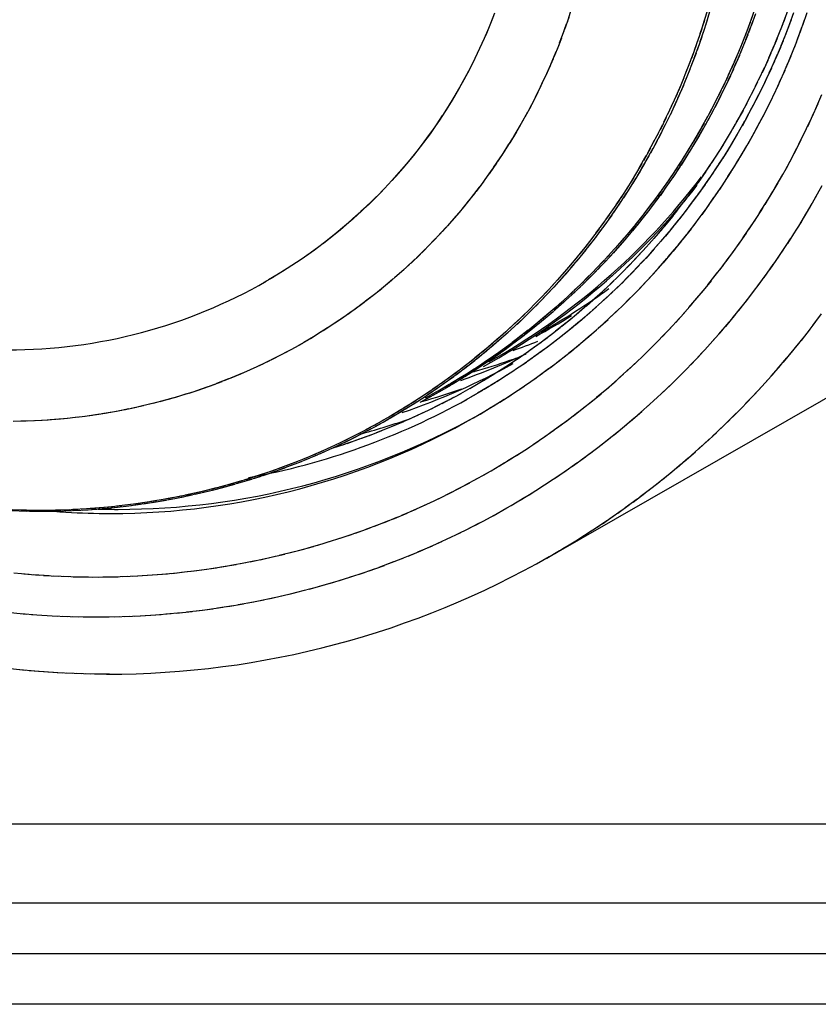
# Model space of a CAD drawing. Units: inches. Extents: x -51 to 94, y -41 to 70.
# Drawn here: x 81 to 82, y -17 to -16 of the extents above; entities that cross this region are included whole.
import ezdxf

# ---------------------------------------------------------------- set-up
doc = ezdxf.new("R2010")
doc.units = ezdxf.units.IN
doc.header["$MEASUREMENT"] = 0
doc.layers.add('Laag 1', color=7, linetype='Continuous')

msp = doc.modelspace()

# ---------------------------------------------------------------- linework, layer by layer
at = {"layer": 'Laag 1', "color": 7, "lineweight": 25, "true_color": 0xffffff}
for points in [[(81.5998, -15.736), (81.5944, -15.7494)], [(81.6994, -15.7321), (81.6943, -15.748)], [(81.8769, -15.7345), (81.8711, -15.7522)], [(81.8803, -15.7341), (81.8748, -15.7518)], [(81.9395, -15.7298), (81.9341, -15.7456)], [(81.9402, -15.7368), (81.9344, -15.7526)], [(81.9829, -15.7302), (81.9771, -15.7467)], [(81.99, -15.7354), (81.9842, -15.7513)], [(82.0018, -15.7514), (82.0076, -15.7352)], [(81.5944, -15.7493), (81.589, -15.7626)], [(81.5971, -15.7427), (81.5917, -15.756)], [(81.6933, -15.7504), (81.6876, -15.7662)], [(81.6967, -15.7413), (81.6909, -15.7571)], [(81.8735, -15.7454), (81.8677, -15.763)], [(81.8772, -15.745), (81.8715, -15.7626)], [(81.9331, -15.748), (81.9273, -15.7637)], [(81.9365, -15.7389), (81.9307, -15.7547)], [(81.9368, -15.7459), (81.9311, -15.7617)], [(81.9758, -15.7497), (81.9693, -15.766)], [(81.9795, -15.74), (81.9734, -15.7564)], [(81.9869, -15.7446), (81.9808, -15.7604)], [(81.9984, -15.7609), (82.0042, -15.7447)], [(81.589, -15.7625), (81.5832, -15.7756)], [(81.5917, -15.756), (81.5863, -15.7691)], [(81.6903, -15.7595), (81.6842, -15.7752)], [(81.8701, -15.7562), (81.864, -15.7737)], [(81.8738, -15.7558), (81.8677, -15.7734)], [(81.9297, -15.757), (81.9236, -15.7727)], [(81.93, -15.7641), (81.9236, -15.7797)], [(81.9334, -15.755), (81.9273, -15.7707)], [(81.972, -15.7593), (81.9656, -15.7756)], [(81.9798, -15.7628), (81.9734, -15.7784)], [(81.9832, -15.7537), (81.9771, -15.7694)], [(81.9914, -15.7796), (81.9974, -15.7636)], [(81.9951, -15.7703), (82.0008, -15.7542)], [(81.5832, -15.7756), (81.5772, -15.7886)], [(81.5863, -15.7691), (81.5802, -15.7821)], [(81.6869, -15.7686), (81.6808, -15.7842)], [(81.8664, -15.767), (81.8603, -15.7844)], [(81.8701, -15.7666), (81.864, -15.7841)], [(81.9229, -15.775), (81.9165, -15.7905)], [(81.9263, -15.766), (81.9202, -15.7816)], [(81.9263, -15.7731), (81.9202, -15.7887)], [(81.9683, -15.769), (81.9615, -15.7852)], [(81.9761, -15.7718), (81.9697, -15.7874)], [(81.9876, -15.7889), (81.994, -15.773)], [(81.5772, -15.7886), (81.5711, -15.8014)], [(81.5802, -15.7821), (81.5741, -15.795)], [(81.6798, -15.7865), (81.6733, -15.8021)], [(81.6835, -15.7776), (81.6771, -15.7931)], [(81.8589, -15.7883), (81.8525, -15.8056)], [(81.8626, -15.7881), (81.8559, -15.8054)], [(81.8626, -15.7777), (81.8566, -15.7951)], [(81.8664, -15.7774), (81.8599, -15.7948)], [(81.9192, -15.7839), (81.9124, -15.7993)], [(81.9229, -15.782), (81.9162, -15.7976)], [(81.9602, -15.7881), (81.9531, -15.8041)], [(81.9642, -15.7786), (81.9571, -15.7947)], [(81.9686, -15.7897), (81.9619, -15.8052)], [(81.9727, -15.7808), (81.9659, -15.7963)], [(81.9839, -15.7983), (81.9903, -15.7823)], [(81.5711, -15.8014), (81.5643, -15.8141)], [(81.5741, -15.795), (81.5677, -15.8078)], [(81.676, -15.7954), (81.6693, -15.8109)], [(81.8549, -15.799), (81.8481, -15.8162)], [(81.8586, -15.7987), (81.8518, -15.816)], [(81.9114, -15.8016), (81.9046, -15.8169)], [(81.9151, -15.7999), (81.9084, -15.8153)], [(81.9155, -15.7928), (81.9087, -15.8081)], [(81.9192, -15.791), (81.9124, -15.8065)], [(81.9561, -15.7976), (81.9487, -15.8135)], [(81.9649, -15.7987), (81.9578, -15.814)], [(81.9758, -15.8167), (81.9825, -15.8009)], [(81.9798, -15.8075), (81.9866, -15.7916)], [(81.5643, -15.8141), (81.5575, -15.8267)], [(81.5677, -15.8078), (81.5609, -15.8204)], [(81.6683, -15.8132), (81.6611, -15.8285)], [(81.6723, -15.8044), (81.6655, -15.8197)], [(81.8508, -15.8095), (81.844, -15.8267)], [(81.8545, -15.8093), (81.8474, -15.8265)], [(81.9077, -15.8104), (81.9006, -15.8257)], [(81.9114, -15.8088), (81.9043, -15.8241)], [(81.9517, -15.8071), (81.9443, -15.8229)], [(81.9609, -15.8075), (81.9537, -15.8228)], [(81.9717, -15.8259), (81.9788, -15.8101)], [(81.5575, -15.8267), (81.5504, -15.8391)], [(81.5609, -15.8204), (81.5541, -15.8329)], [(81.6642, -15.822), (81.6571, -15.8372)], [(81.8467, -15.8201), (81.8396, -15.8371)], [(81.8501, -15.8199), (81.843, -15.837)], [(81.8995, -15.8279), (81.8921, -15.843)], [(81.9033, -15.8264), (81.8958, -15.8415)], [(81.9036, -15.8192), (81.8965, -15.8343)], [(81.9074, -15.8176), (81.9002, -15.8328)], [(81.9429, -15.8258), (81.9351, -15.8415)], [(81.9473, -15.8165), (81.9395, -15.8322)], [(81.9527, -15.8251), (81.9453, -15.8403)], [(81.9568, -15.8163), (81.9497, -15.8316)], [(81.9676, -15.835), (81.9747, -15.8193)], [(81.5504, -15.8391), (81.5429, -15.8514)], [(81.5541, -15.8329), (81.5467, -15.8453)], [(81.6561, -15.8394), (81.6483, -15.8544)], [(81.6601, -15.8307), (81.6527, -15.8458)], [(81.8379, -15.841), (81.8301, -15.8578)], [(81.8413, -15.8408), (81.8339, -15.8577)], [(81.8423, -15.8305), (81.8349, -15.8475)], [(81.8461, -15.8304), (81.8386, -15.8474)], [(81.8955, -15.8366), (81.8877, -15.8516)], [(81.8989, -15.8351), (81.8914, -15.8502)], [(81.9382, -15.8351), (81.93, -15.8507)], [(81.9483, -15.8339), (81.9409, -15.849)], [(81.9588, -15.8531), (81.9663, -15.8376)], [(81.9632, -15.844), (81.9707, -15.8285)], [(81.5429, -15.8514), (81.5355, -15.8635)], [(81.5467, -15.8453), (81.5392, -15.8575)], [(81.6517, -15.8481), (81.6439, -15.863)], [(81.8332, -15.8513), (81.8254, -15.8681)], [(81.8369, -15.8512), (81.8291, -15.868)], [(81.8867, -15.8538), (81.8789, -15.8686)], [(81.8904, -15.8524), (81.8826, -15.8673)], [(81.8911, -15.8452), (81.8833, -15.8601)], [(81.8948, -15.8438), (81.887, -15.8588)], [(81.9287, -15.8536), (81.9202, -15.869)], [(81.9334, -15.8444), (81.9253, -15.8599)], [(81.9399, -15.8513), (81.9317, -15.8662)], [(81.9443, -15.8426), (81.9365, -15.8576)], [(81.9544, -15.8621), (81.9619, -15.8467)], [(82.0137, -15.8722), (82.0218, -15.8539)], [(82.0188, -15.8604), (82.0269, -15.842)], [(81.5355, -15.8635), (81.5277, -15.8754)], [(81.5392, -15.8575), (81.5318, -15.8695)], [(81.6425, -15.8652), (81.6344, -15.8799)], [(81.6473, -15.8567), (81.6391, -15.8715)], [(81.8284, -15.8616), (81.8203, -15.8783)], [(81.8322, -15.8616), (81.824, -15.8783)], [(81.8823, -15.8623), (81.8742, -15.8771)], [(81.8857, -15.861), (81.8779, -15.8759)], [(81.9239, -15.8627), (81.9151, -15.878)], [(81.9351, -15.8599), (81.9273, -15.8747)], [(81.9449, -15.8799), (81.9531, -15.8646)], [(81.9497, -15.871), (81.9575, -15.8557)], [(82.0083, -15.8838), (82.0164, -15.8657)], [(81.5277, -15.8754), (81.5196, -15.8872)], [(81.5314, -15.8695), (81.5236, -15.8814)], [(81.6378, -15.8737), (81.6296, -15.8883)], [(81.8237, -15.8718), (81.8156, -15.8884)], [(81.8271, -15.8718), (81.819, -15.8884)], [(81.8731, -15.8793), (81.8647, -15.8939)], [(81.8765, -15.8781), (81.8684, -15.8927)], [(81.8775, -15.8708), (81.8694, -15.8855)], [(81.8813, -15.8696), (81.8731, -15.8843)], [(81.9189, -15.8718), (81.9101, -15.8871)], [(81.926, -15.877), (81.9175, -15.8916)], [(81.9307, -15.8684), (81.9226, -15.8832)], [(81.9402, -15.8887), (81.9483, -15.8735)], [(82.0025, -15.8955), (82.0113, -15.8774)], [(81.5196, -15.8872), (81.5111, -15.8988)], [(81.5236, -15.8814), (81.5155, -15.8931)], [(81.6283, -15.8905), (81.6195, -15.9049)], [(81.633, -15.8821), (81.6246, -15.8966)], [(81.8135, -15.8922), (81.8047, -15.9085)], [(81.8169, -15.8922), (81.8085, -15.9086)], [(81.8186, -15.882), (81.8102, -15.8985)], [(81.822, -15.882), (81.8139, -15.8985)], [(81.8684, -15.8877), (81.8599, -15.9022)], [(81.8718, -15.8865), (81.8633, -15.9011)], [(81.9084, -15.8898), (81.8995, -15.9049)], [(81.9138, -15.8809), (81.905, -15.896)], [(81.9212, -15.8854), (81.9128, -15.9)], [(81.9307, -15.9063), (81.9388, -15.8913)], [(81.9355, -15.8975), (81.9436, -15.8824)], [(81.9968, -15.907), (82.0056, -15.889)], [(81.507, -15.9046), (81.4982, -15.9159)], [(81.5111, -15.8988), (81.5026, -15.9103)], [(81.5155, -15.8931), (81.507, -15.9046)], [(81.6232, -15.8988), (81.6144, -15.9131)], [(81.8081, -15.9022), (81.7993, -15.9185)], [(81.8118, -15.9023), (81.803, -15.9186)], [(81.8586, -15.9043), (81.8498, -15.9186)], [(81.862, -15.9033), (81.8535, -15.9177)], [(81.8637, -15.896), (81.8549, -15.9104)], [(81.867, -15.8949), (81.8586, -15.9094)], [(81.9033, -15.8987), (81.8941, -15.9137)], [(81.9114, -15.9022), (81.9026, -15.9166)], [(81.9165, -15.8939), (81.9077, -15.9084)], [(81.9256, -15.915), (81.9341, -15.9)], [(81.991, -15.9185), (81.9998, -15.9006)], [(81.4982, -15.9159), (81.4891, -15.9271)], [(81.5026, -15.9103), (81.4938, -15.9215)], [(81.613, -15.9152), (81.6036, -15.9293)], [(81.6181, -15.907), (81.609, -15.9212)], [(81.803, -15.9122), (81.7939, -15.9284)], [(81.8064, -15.9123), (81.7973, -15.9285)], [(81.8535, -15.9126), (81.8447, -15.9268)], [(81.8572, -15.9116), (81.8481, -15.9259)], [(81.8924, -15.9164), (81.8826, -15.9311)], [(81.8979, -15.9076), (81.8884, -15.9224)], [(81.9063, -15.9105), (81.8975, -15.9249)], [(81.9151, -15.9322), (81.9239, -15.9174)], [(81.9202, -15.9236), (81.929, -15.9088)], [(81.9849, -15.9298), (81.994, -15.9121)], [(81.4891, -15.9271), (81.48, -15.9381)], [(81.4938, -15.9215), (81.4847, -15.9326)], [(81.6076, -15.9234), (81.5981, -15.9373)], [(81.7973, -15.9221), (81.7881, -15.9382)], [(81.801, -15.9222), (81.7915, -15.9383)], [(81.8433, -15.9289), (81.8342, -15.9429)], [(81.8467, -15.928), (81.8376, -15.9422)], [(81.8484, -15.9208), (81.8396, -15.9349)], [(81.8521, -15.9198), (81.843, -15.9341)], [(81.8867, -15.9251), (81.8769, -15.9398)], [(81.8962, -15.927), (81.8867, -15.9411)], [(81.9013, -15.9188), (81.8921, -15.933)], [(81.9097, -15.9407), (81.9189, -15.9261)], [(81.9788, -15.9411), (81.9883, -15.9235)], [(81.4752, -15.9435), (81.4657, -15.9542)], [(81.48, -15.9381), (81.4705, -15.9489)], [(81.4847, -15.9326), (81.4752, -15.9435)], [(81.5968, -15.9394), (81.587, -15.9531)], [(81.6022, -15.9314), (81.5927, -15.9453)], [(81.7861, -15.9418), (81.7766, -15.9576)], [(81.7895, -15.942), (81.78, -15.9578)], [(81.7919, -15.932), (81.7824, -15.9479)], [(81.7953, -15.9321), (81.7858, -15.9481)], [(81.8383, -15.937), (81.8288, -15.9509)], [(81.8416, -15.9362), (81.8322, -15.9502)], [(81.8752, -15.9424), (81.8654, -15.9568)], [(81.8809, -15.9338), (81.8711, -15.9483)], [(81.8853, -15.9433), (81.8759, -15.9572)], [(81.8908, -15.9352), (81.8813, -15.9492)], [(81.8989, -15.9576), (81.9084, -15.9431)], [(81.9043, -15.9492), (81.9138, -15.9346)], [(81.9724, -15.9524), (81.9822, -15.9349)], [(81.4657, -15.9542), (81.4559, -15.9646)], [(81.4705, -15.9489), (81.461, -15.9594)], [(81.5856, -15.9552), (81.5755, -15.9687)], [(81.591, -15.9473), (81.5812, -15.961)], [(81.7804, -15.9515), (81.7705, -15.9672)], [(81.7837, -15.9517), (81.7739, -15.9674)], [(81.8274, -15.953), (81.8176, -15.9667)], [(81.8308, -15.9523), (81.821, -15.9661)], [(81.8328, -15.945), (81.8234, -15.9589)], [(81.8362, -15.9443), (81.8267, -15.9582)], [(81.8694, -15.9509), (81.8593, -15.9652)], [(81.8799, -15.9513), (81.8701, -15.9652)], [(81.8935, -15.966), (81.9029, -15.9516)], [(81.9659, -15.9635), (81.9758, -15.9462)], [(81.4559, -15.9647), (81.4461, -15.9749)], [(81.461, -15.9595), (81.4512, -15.9698)], [(81.5795, -15.963), (81.5694, -15.9763)], [(81.7743, -15.9611), (81.7644, -15.9767)], [(81.7776, -15.9614), (81.7678, -15.9769)], [(81.8162, -15.9687), (81.8064, -15.9823)], [(81.8196, -15.9682), (81.8095, -15.9818)], [(81.822, -15.9609), (81.8122, -15.9745)], [(81.8251, -15.9603), (81.8156, -15.974)], [(81.8572, -15.9678), (81.8467, -15.9819)], [(81.8633, -15.9594), (81.8532, -15.9736)], [(81.8687, -15.9673), (81.8589, -15.9809)], [(81.8745, -15.9593), (81.8647, -15.9731)], [(81.882, -15.9825), (81.8918, -15.9683)], [(81.8877, -15.9743), (81.8975, -15.96)], [(81.9527, -15.9856), (81.9629, -15.9685)], [(81.9595, -15.9746), (81.9697, -15.9574)], [(82.0174, -15.9787), (82.0272, -15.9607)], [(81.441, -15.98), (81.4305, -15.9899)], [(81.4461, -15.9749), (81.4359, -15.985)], [(81.4512, -15.9698), (81.441, -15.98)], [(81.5677, -15.9783), (81.5572, -15.9914)], [(81.5738, -15.9707), (81.5633, -15.9839)], [(81.7621, -15.9802), (81.7516, -15.9955)], [(81.7654, -15.9805), (81.755, -15.9958)], [(81.7682, -15.9707), (81.758, -15.9861)], [(81.7715, -15.9709), (81.7614, -15.9864)], [(81.8105, -15.9765), (81.8007, -15.99)], [(81.8139, -15.976), (81.8037, -15.9895)], [(81.8511, -15.9761), (81.8403, -15.99)], [(81.863, -15.9751), (81.8528, -15.9887)], [(81.8762, -15.9907), (81.886, -15.9766)], [(81.9456, -15.9965), (81.9565, -15.9795)], [(82.0106, -15.9905), (82.0208, -15.9725)], [(81.4254, -15.9949), (81.4149, -16.0044)], [(81.4305, -15.9899), (81.42, -15.9997)], [(81.4359, -15.985), (81.4254, -15.9948)], [(81.5555, -15.9934), (81.5446, -16.0062)], [(81.5616, -15.9859), (81.5511, -15.9988)], [(81.7556, -15.9896), (81.7451, -16.0047)], [(81.759, -15.9899), (81.7485, -16.0051)], [(81.799, -15.9919), (81.7888, -16.0052)], [(81.8024, -15.9915), (81.7919, -16.0048)], [(81.8047, -15.9843), (81.7946, -15.9976)], [(81.8081, -15.9838), (81.798, -15.9972)], [(81.8386, -15.9926), (81.8274, -16.0063)], [(81.8447, -15.9844), (81.8342, -15.9982)], [(81.8515, -15.9907), (81.841, -16.0041)], [(81.8572, -15.983), (81.8471, -15.9964)], [(81.8643, -16.0069), (81.8745, -15.993)], [(81.8704, -15.9988), (81.8803, -15.9849)], [(81.9388, -16.0073), (81.9497, -15.9905)], [(82.0035, -16.0021), (82.014, -15.9843)], [(81.4149, -16.0045), (81.4041, -16.0139)], [(81.42, -15.9997), (81.4095, -16.0092)], [(81.5429, -16.0081), (81.5318, -16.0206)], [(81.5494, -16.0007), (81.5382, -16.0134)], [(81.7492, -15.9989), (81.7384, -16.014)], [(81.7526, -15.9993), (81.7417, -16.0143)], [(81.7871, -16.0071), (81.7766, -16.0201)], [(81.7902, -16.0068), (81.7797, -16.0199)], [(81.7932, -15.9996), (81.7827, -16.0127)], [(81.7963, -15.9992), (81.7858, -16.0124)], [(81.8322, -16.0007), (81.821, -16.0143)], [(81.8393, -16.0061), (81.8288, -16.0192)], [(81.8454, -15.9984), (81.8349, -16.0117)], [(81.8582, -16.0149), (81.8684, -16.0012)], [(81.9317, -16.0181), (81.9426, -16.0013)], [(81.9893, -16.025), (82.0005, -16.0075)], [(81.9968, -16.0136), (82.0073, -15.9959)], [(81.3987, -16.0185), (81.3875, -16.0275)], [(81.4041, -16.0139), (81.3929, -16.023)], [(81.4095, -16.0092), (81.3987, -16.0185)], [(81.5365, -16.0153), (81.525, -16.0277)], [(81.736, -16.0173), (81.7248, -16.0321)], [(81.7394, -16.0177), (81.7282, -16.0325)], [(81.7428, -16.0082), (81.7316, -16.0231)], [(81.7461, -16.0085), (81.735, -16.0234)], [(81.781, -16.0146), (81.7702, -16.0275)], [(81.7841, -16.0143), (81.7732, -16.0273)], [(81.819, -16.0167), (81.8074, -16.03)], [(81.8254, -16.0088), (81.8142, -16.0222)], [(81.8332, -16.0136), (81.8227, -16.0267)], [(81.8457, -16.0307), (81.8566, -16.0172)], [(81.8521, -16.0228), (81.8626, -16.0092)], [(81.9243, -16.0287), (81.9355, -16.0121)], [(81.9822, -16.0364), (81.9934, -16.019)], [(81.3817, -16.0319), (81.3706, -16.0406)], [(81.3875, -16.0275), (81.3763, -16.0363)], [(81.3929, -16.023), (81.3817, -16.0319)], [(81.5233, -16.0295), (81.5114, -16.0417)], [(81.5301, -16.0225), (81.5182, -16.0347)], [(81.7292, -16.0264), (81.718, -16.041)], [(81.7326, -16.0268), (81.7211, -16.0415)], [(81.7685, -16.0294), (81.7577, -16.042)], [(81.7719, -16.0292), (81.7607, -16.0419)], [(81.7749, -16.022), (81.7641, -16.0348)], [(81.778, -16.0218), (81.7671, -16.0346)], [(81.8054, -16.0324), (81.7936, -16.0455)], [(81.8122, -16.0246), (81.8007, -16.0378)], [(81.821, -16.0286), (81.8098, -16.0414)], [(81.8271, -16.0212), (81.8162, -16.034)], [(81.8332, -16.0462), (81.844, -16.033)], [(81.8393, -16.0385), (81.8501, -16.0251)], [(81.9094, -16.0497), (81.9212, -16.0334)], [(81.9172, -16.0392), (81.9283, -16.0228)], [(81.9747, -16.0477), (81.9859, -16.0304)], [(81.3648, -16.0449), (81.353, -16.0532)], [(81.3706, -16.0406), (81.359, -16.0491)], [(81.376, -16.0363), (81.3648, -16.0449)], [(81.5098, -16.0435), (81.4979, -16.0552)], [(81.5165, -16.0365), (81.5047, -16.0485)], [(81.7153, -16.0443), (81.7038, -16.0587)], [(81.7187, -16.0448), (81.7069, -16.0591)], [(81.7224, -16.0354), (81.7109, -16.0499)], [(81.7255, -16.0358), (81.714, -16.0504)], [(81.756, -16.0439), (81.7445, -16.0563)], [(81.759, -16.0439), (81.7475, -16.0563)], [(81.7624, -16.0367), (81.7512, -16.0492)], [(81.7654, -16.0366), (81.7543, -16.0492)], [(81.7983, -16.0402), (81.7868, -16.0531)], [(81.8081, -16.0433), (81.7969, -16.0558)], [(81.8146, -16.036), (81.8034, -16.0486)], [(81.8264, -16.0539), (81.8376, -16.0407)], [(81.9019, -16.06), (81.9138, -16.0439)], [(81.967, -16.0588), (81.9785, -16.0417)], [(81.3472, -16.0573), (81.3353, -16.0652)], [(81.353, -16.0532), (81.3414, -16.0613)], [(81.359, -16.0491), (81.3472, -16.0573)], [(81.4959, -16.057), (81.4837, -16.0684)], [(81.503, -16.0503), (81.4908, -16.0619)], [(81.7082, -16.0531), (81.6963, -16.0673)], [(81.7116, -16.0536), (81.6994, -16.0678)], [(81.7428, -16.0582), (81.7312, -16.0703)], [(81.7458, -16.0582), (81.7343, -16.0704)], [(81.7495, -16.051), (81.738, -16.0633)], [(81.7526, -16.051), (81.7411, -16.0634)], [(81.7844, -16.0555), (81.7722, -16.0681)], [(81.7915, -16.0479), (81.7793, -16.0607)], [(81.7949, -16.0577), (81.7834, -16.07)], [(81.8017, -16.0506), (81.7902, -16.063)], [(81.8132, -16.069), (81.8247, -16.0561)], [(81.82, -16.0615), (81.8312, -16.0485)], [(81.8941, -16.0703), (81.906, -16.0543)], [(81.9592, -16.0699), (81.971, -16.0529)], [(81.3292, -16.0691), (81.3174, -16.0766)], [(81.3353, -16.0652), (81.3232, -16.0729)], [(81.3414, -16.0613), (81.3292, -16.0691)], [(81.4816, -16.0702), (81.4691, -16.0813)], [(81.4888, -16.0636), (81.4766, -16.0749)], [(81.6937, -16.0705), (81.6814, -16.0844)], [(81.6967, -16.0711), (81.6845, -16.085)], [(81.7011, -16.0618), (81.6889, -16.0759)], [(81.7042, -16.0624), (81.6923, -16.0764)], [(81.7296, -16.0721), (81.7177, -16.084)], [(81.7326, -16.0722), (81.7204, -16.0842)], [(81.7363, -16.0652), (81.7245, -16.0772)], [(81.739, -16.0652), (81.7275, -16.0774)], [(81.7702, -16.0704), (81.7577, -16.0828)], [(81.7773, -16.063), (81.7651, -16.0755)], [(81.7817, -16.0719), (81.7699, -16.084)], [(81.7885, -16.0649), (81.7766, -16.077)], [(81.7997, -16.0839), (81.8115, -16.0712)], [(81.8064, -16.0765), (81.8179, -16.0637)], [(81.886, -16.0805), (81.8985, -16.0646)], [(81.9514, -16.0808), (81.9632, -16.064)], [(81.3113, -16.0803), (81.2988, -16.0874)], [(81.3174, -16.0766), (81.3049, -16.0839)], [(81.3232, -16.0729), (81.311, -16.0803)], [(81.4671, -16.083), (81.4542, -16.0938)], [(81.4745, -16.0766), (81.4617, -16.0876)], [(81.6862, -16.079), (81.6737, -16.0928)], [(81.6892, -16.0796), (81.6771, -16.0934)], [(81.7228, -16.079), (81.7109, -16.0908)], [(81.7255, -16.0791), (81.7136, -16.091)], [(81.7553, -16.085), (81.7428, -16.0971)], [(81.7627, -16.0778), (81.7502, -16.09)], [(81.7749, -16.0789), (81.7631, -16.0908)], [(81.7929, -16.0912), (81.8047, -16.0786)], [(81.8701, -16.1005), (81.8826, -16.085)], [(81.8782, -16.0905), (81.8904, -16.0748)], [(81.9432, -16.0917), (81.9554, -16.075)], [(81.4525, -16.0954), (81.4393, -16.1059)], [(81.46, -16.0892), (81.4468, -16.0999)], [(81.671, -16.0959), (81.6581, -16.1093)], [(81.674, -16.0965), (81.6615, -16.11)], [(81.6788, -16.0875), (81.6662, -16.1011)], [(81.6818, -16.0881), (81.6693, -16.1017)], [(81.7089, -16.0925), (81.6967, -16.1041)], [(81.7119, -16.0928), (81.6994, -16.1044)], [(81.716, -16.0858), (81.7038, -16.0975)], [(81.7187, -16.086), (81.7065, -16.0977)], [(81.7478, -16.0922), (81.735, -16.1042)], [(81.761, -16.0926), (81.7489, -16.1043)], [(81.7682, -16.0858), (81.756, -16.0976)], [(81.7787, -16.1056), (81.7908, -16.0933)], [(81.7858, -16.0985), (81.7976, -16.086)], [(81.8616, -16.1104), (81.8745, -16.095)], [(81.927, -16.1131), (81.9395, -16.0968)], [(81.9351, -16.1025), (81.9477, -16.086)], [(81.4373, -16.1075), (81.4237, -16.1177)], [(81.4447, -16.1015), (81.4315, -16.1118)], [(81.6632, -16.1041), (81.6503, -16.1174)], [(81.6662, -16.1048), (81.6534, -16.1181)], [(81.695, -16.1058), (81.6825, -16.117)], [(81.6977, -16.1061), (81.6852, -16.1174)], [(81.7021, -16.0992), (81.6896, -16.1106)], [(81.7048, -16.0995), (81.6923, -16.1109)], [(81.7326, -16.1063), (81.7197, -16.118)], [(81.7404, -16.0993), (81.7272, -16.1111)], [(81.7468, -16.106), (81.7346, -16.1175)], [(81.7539, -16.0994), (81.7417, -16.1109)], [(81.7644, -16.1198), (81.7766, -16.1077)], [(81.7715, -16.1127), (81.7837, -16.1006)], [(81.8532, -16.1201), (81.8664, -16.1049)], [(81.9185, -16.1237), (81.9314, -16.1075)], [(81.4217, -16.1191), (81.4082, -16.129)], [(81.4295, -16.1134), (81.4159, -16.1234)], [(81.6473, -16.1204), (81.634, -16.1333)], [(81.6503, -16.1211), (81.6371, -16.1341)], [(81.6554, -16.1123), (81.6422, -16.1254)], [(81.6584, -16.113), (81.6452, -16.1261)], [(81.6808, -16.1187), (81.6679, -16.1297)], [(81.6832, -16.1191), (81.6706, -16.1302)], [(81.6879, -16.1123), (81.6754, -16.1234)], [(81.6906, -16.1126), (81.6777, -16.1239)], [(81.717, -16.1201), (81.7038, -16.1315)], [(81.7248, -16.1133), (81.7116, -16.1248)], [(81.7326, -16.1192), (81.7201, -16.1304)], [(81.7397, -16.1127), (81.7272, -16.124)], [(81.7499, -16.1336), (81.7624, -16.1218)], [(81.7573, -16.1267), (81.7695, -16.1148)], [(81.8447, -16.1298), (81.8579, -16.1147)], [(81.9097, -16.1342), (81.9229, -16.1182)], [(81.398, -16.1359), (81.3841, -16.1453)], [(81.4061, -16.1305), (81.3922, -16.1399)], [(81.4139, -16.1249), (81.4, -16.1345)], [(81.631, -16.1362), (81.6175, -16.1488)], [(81.6391, -16.1284), (81.6259, -16.1412)], [(81.6422, -16.1291), (81.629, -16.1419)], [(81.6659, -16.1313), (81.653, -16.1421)], [(81.6686, -16.1318), (81.6557, -16.1426)], [(81.6733, -16.125), (81.6605, -16.1359)], [(81.676, -16.1255), (81.6632, -16.1365)], [(81.7014, -16.1335), (81.6876, -16.1446)], [(81.7092, -16.1269), (81.6957, -16.1381)], [(81.718, -16.132), (81.7052, -16.143)], [(81.7251, -16.1256), (81.7126, -16.1367)], [(81.735, -16.1471), (81.7478, -16.1356)], [(81.7424, -16.1404), (81.755, -16.1287)], [(81.8274, -16.1488), (81.841, -16.134)], [(81.8362, -16.1394), (81.8494, -16.1245)], [(81.9013, -16.1445), (81.9145, -16.1287)], [(82.015, -16.1436), (82.0265, -16.1281)], [(81.3817, -16.1466), (81.3675, -16.1556)], [(81.3899, -16.1413), (81.376, -16.1505)], [(81.6229, -16.144), (81.609, -16.1565)], [(81.6256, -16.1448), (81.612, -16.1572)], [(81.634, -16.137), (81.6205, -16.1496)], [(81.6513, -16.1437), (81.6381, -16.1541)], [(81.6537, -16.1442), (81.6405, -16.1547)], [(81.6588, -16.1375), (81.6456, -16.1481)], [(81.6611, -16.1381), (81.6479, -16.1487)], [(81.6679, -16.4468), (82.2054, -16.139)], [(81.6852, -16.1466), (81.6713, -16.1573)], [(81.6933, -16.1401), (81.6794, -16.151)], [(81.7031, -16.1446), (81.6899, -16.1552)], [(81.7106, -16.1383), (81.6974, -16.1491)], [(81.7197, -16.1603), (81.7326, -16.149)], [(81.7275, -16.1538), (81.7404, -16.1423)], [(81.8183, -16.1581), (81.8322, -16.1436)], [(81.8833, -16.1649), (81.8972, -16.1494)], [(81.8924, -16.1548), (81.9057, -16.1391)], [(82.0001, -16.1628), (82.012, -16.1476)], [(82.0076, -16.1532), (82.0194, -16.1379)], [(81.357, -16.1619), (81.3425, -16.1703)], [(81.3655, -16.1569), (81.3509, -16.1655)], [(81.3736, -16.1518), (81.3594, -16.1606)], [(81.6059, -16.1592), (81.5917, -16.1713)], [(81.6086, -16.1601), (81.5948, -16.1722)], [(81.6144, -16.1517), (81.6005, -16.1639)], [(81.6175, -16.1525), (81.6032, -16.1648)], [(81.6283, -16.1615), (81.6151, -16.1716)], [(81.6307, -16.1622), (81.6171, -16.1723)], [(81.6361, -16.1557), (81.6225, -16.1658)], [(81.6384, -16.1563), (81.6249, -16.1665)], [(81.6435, -16.1497), (81.6303, -16.16)], [(81.6459, -16.1503), (81.6327, -16.1607)], [(81.6686, -16.1593), (81.6547, -16.1697)], [(81.6771, -16.153), (81.6632, -16.1636)], [(81.6879, -16.1568), (81.6747, -16.1671)], [(81.6953, -16.1507), (81.6821, -16.1612)], [(81.7042, -16.1732), (81.7177, -16.1622)], [(81.7119, -16.1668), (81.7251, -16.1557)], [(81.8003, -16.1765), (81.8146, -16.1623)], [(81.8095, -16.1673), (81.8234, -16.153)], [(81.8742, -16.175), (81.888, -16.1596)], [(81.9924, -16.1723), (82.0045, -16.1572)], [(81.3404, -16.1715), (81.3255, -16.1796)], [(81.3489, -16.1668), (81.334, -16.175)], [(81.5887, -16.174), (81.5741, -16.1858)], [(81.5914, -16.1749), (81.5772, -16.1867)], [(81.5971, -16.1667), (81.5832, -16.1786)], [(81.6002, -16.1675), (81.586, -16.1795)], [(81.613, -16.173), (81.5992, -16.1828)], [(81.6151, -16.1738), (81.6015, -16.1836)], [(81.6208, -16.1673), (81.607, -16.1772)], [(81.6229, -16.168), (81.6093, -16.178)], [(81.652, -16.1716), (81.6378, -16.1817)], [(81.6605, -16.1655), (81.6462, -16.1758)], [(81.6649, -16.1745), (81.651, -16.1844)], [(81.6727, -16.1687), (81.6591, -16.1788)], [(81.6801, -16.1628), (81.6669, -16.173)], [(81.6886, -16.1858), (81.7021, -16.1751)], [(81.6963, -16.1795), (81.7099, -16.1687)], [(81.7908, -16.1855), (81.8054, -16.1714)], [(81.865, -16.1848), (81.8792, -16.1697)], [(81.9846, -16.1818), (81.9968, -16.1668)], [(81.3147, -16.1852), (81.2994, -16.1926)], [(81.3232, -16.1807), (81.3082, -16.1884)], [(81.332, -16.1762), (81.3171, -16.184)], [(81.5799, -16.1813), (81.5653, -16.1929)], [(81.5826, -16.1822), (81.568, -16.1938)], [(81.5971, -16.1842), (81.5832, -16.1937)], [(81.5992, -16.185), (81.5853, -16.1945)], [(81.6053, -16.1786), (81.5914, -16.1882)], [(81.6073, -16.1794), (81.5934, -16.1891)], [(81.6351, -16.1836), (81.6205, -16.1933)], [(81.6435, -16.1776), (81.629, -16.1876)], [(81.6489, -16.1859), (81.6351, -16.1956)], [(81.6567, -16.1803), (81.6432, -16.1901)], [(81.6727, -16.198), (81.6862, -16.1876)], [(81.6808, -16.1919), (81.6943, -16.1814)], [(81.7817, -16.1943), (81.7963, -16.1805)], [(81.8559, -16.1947), (81.8701, -16.1796)], [(81.9686, -16.2004), (81.9812, -16.1857)], [(81.9768, -16.1911), (81.989, -16.1763)], [(81.2886, -16.1979), (81.273, -16.2047)], [(81.2974, -16.1938), (81.2818, -16.2008)], [(81.3059, -16.1895), (81.2906, -16.1968)], [(81.5619, -16.1955), (81.5473, -16.2067)], [(81.5646, -16.1964), (81.5501, -16.2076)], [(81.5711, -16.1885), (81.5562, -16.1998)], [(81.5738, -16.1893), (81.5592, -16.2008)], [(81.5731, -16.2003), (81.5592, -16.2093)], [(81.5812, -16.195), (81.5673, -16.2041)], [(81.5832, -16.1959), (81.569, -16.2051)], [(81.5893, -16.1897), (81.5755, -16.1989)], [(81.5914, -16.1905), (81.5772, -16.1998)], [(81.609, -16.2008), (81.5941, -16.21)], [(81.6178, -16.1951), (81.6029, -16.2046)], [(81.6263, -16.1894), (81.6117, -16.199)], [(81.633, -16.197), (81.6188, -16.2064)], [(81.6412, -16.1915), (81.6269, -16.201)], [(81.6564, -16.2099), (81.6703, -16.1997)], [(81.6645, -16.204), (81.6784, -16.1937)], [(81.7624, -16.2118), (81.7773, -16.1983)], [(81.7722, -16.2031), (81.7868, -16.1894)], [(81.8366, -16.2139), (81.8515, -16.1992)], [(81.8464, -16.2043), (81.8606, -16.1895)], [(81.9605, -16.2096), (81.9734, -16.195)], [(81.2527, -16.2132), (81.2371, -16.2193)], [(81.2619, -16.2095), (81.2463, -16.2158)], [(81.2707, -16.2057), (81.2551, -16.2122)], [(81.2798, -16.2018), (81.2642, -16.2086)], [(81.544, -16.2092), (81.5287, -16.22)], [(81.5467, -16.2102), (81.5314, -16.221)], [(81.5528, -16.2024), (81.5379, -16.2134)], [(81.5558, -16.2033), (81.5406, -16.2144)], [(81.5568, -16.2106), (81.5426, -16.2193)], [(81.5589, -16.2116), (81.5443, -16.2203)], [(81.5653, -16.2055), (81.5507, -16.2143)], [(81.567, -16.2065), (81.5528, -16.2153)], [(81.5751, -16.2012), (81.5609, -16.2102)], [(81.5914, -16.2117), (81.5761, -16.2207)], [(81.6002, -16.2063), (81.5853, -16.2154)], [(81.6086, -16.213), (81.5944, -16.2219)], [(81.6168, -16.2077), (81.6026, -16.2168)], [(81.6249, -16.2024), (81.6107, -16.2116)], [(81.6401, -16.2214), (81.654, -16.2115)], [(81.6483, -16.2157), (81.6622, -16.2057)], [(81.7529, -16.2203), (81.7678, -16.207)], [(81.8271, -16.2234), (81.8416, -16.2089)], [(81.9443, -16.2277), (81.9571, -16.2134)], [(81.9524, -16.2187), (81.9653, -16.2042)], [(81.2256, -16.2235), (81.2097, -16.229)], [(81.2347, -16.2202), (81.2188, -16.2259)], [(81.2439, -16.2167), (81.228, -16.2226)], [(81.5253, -16.2225), (81.5101, -16.2329)], [(81.528, -16.2235), (81.5125, -16.234)], [(81.5321, -16.2254), (81.5175, -16.2336)], [(81.5345, -16.2159), (81.5192, -16.2265)], [(81.5338, -16.2264), (81.5192, -16.2347)], [(81.5372, -16.2169), (81.5219, -16.2276)], [(81.5406, -16.2205), (81.526, -16.2289)], [(81.5423, -16.2216), (81.5277, -16.23)], [(81.5487, -16.2156), (81.5345, -16.2241)], [(81.5504, -16.2166), (81.5362, -16.2252)], [(81.5734, -16.2223), (81.5582, -16.2309)], [(81.5826, -16.2171), (81.5673, -16.2259)], [(81.5921, -16.2232), (81.5775, -16.2318)], [(81.6005, -16.2181), (81.586, -16.2268)], [(81.6232, -16.2326), (81.6378, -16.223)], [(81.6317, -16.227), (81.6459, -16.2173)], [(81.7329, -16.237), (81.7485, -16.2241)], [(81.7431, -16.2287), (81.7583, -16.2156)], [(81.8173, -16.2327), (81.8322, -16.2184)], [(81.9358, -16.2366), (81.949, -16.2224)], [(81.1792, -16.2383), (81.163, -16.2428)], [(81.1887, -16.2356), (81.1724, -16.2403)], [(81.1978, -16.2327), (81.1819, -16.2376)], [(81.2073, -16.2298), (81.1911, -16.2349)], [(81.2165, -16.2267), (81.2006, -16.232)], [(81.5064, -16.2353), (81.4908, -16.2453)], [(81.5091, -16.2363), (81.4935, -16.2464)], [(81.5159, -16.2289), (81.5003, -16.2392)], [(81.5169, -16.2359), (81.5023, -16.2438)], [(81.5186, -16.23), (81.503, -16.2403)], [(81.524, -16.2301), (81.5091, -16.2382)], [(81.5253, -16.2312), (81.5108, -16.2393)], [(81.5463, -16.2374), (81.5308, -16.2455)], [(81.5555, -16.2325), (81.5399, -16.2407)], [(81.5646, -16.2274), (81.549, -16.2359)], [(81.5755, -16.233), (81.5609, -16.2413)], [(81.5839, -16.2282), (81.5694, -16.2366)], [(81.6066, -16.2434), (81.6208, -16.2341)], [(81.6151, -16.238), (81.6293, -16.2286)], [(81.7231, -16.2451), (81.7387, -16.2324)], [(81.7973, -16.251), (81.8125, -16.237)], [(81.8071, -16.2418), (81.8223, -16.2278)], [(81.9273, -16.2454), (81.9409, -16.2314)], [(81.1325, -16.2502), (81.1159, -16.2537)], [(81.1416, -16.2481), (81.1254, -16.2518)], [(81.1511, -16.2458), (81.1349, -16.2497)], [(81.1606, -16.2435), (81.1443, -16.2475)], [(81.1701, -16.241), (81.1538, -16.2452)], [(81.4871, -16.2476), (81.4715, -16.2573)], [(81.4898, -16.2487), (81.4739, -16.2584)], [(81.4969, -16.2415), (81.481, -16.2514)], [(81.4996, -16.2426), (81.4837, -16.2524)], [(81.5186, -16.2516), (81.5026, -16.2592)], [(81.5277, -16.247), (81.5121, -16.2547)], [(81.5372, -16.2422), (81.5213, -16.2501)], [(81.5809, -16.2589), (81.5954, -16.2501)], [(81.5893, -16.2538), (81.6039, -16.2449)], [(81.5978, -16.2487), (81.6124, -16.2395)], [(81.7028, -16.2611), (81.7184, -16.2488)], [(81.713, -16.2532), (81.7285, -16.2407)], [(81.7868, -16.2599), (81.8024, -16.2461)], [(81.9101, -16.2628), (81.9239, -16.2491)], [(81.9189, -16.2542), (81.9324, -16.2403)], [(81.0461, -16.2643), (81.0295, -16.2659)], [(81.0559, -16.2632), (81.039, -16.265)], [(81.0654, -16.262), (81.0488, -16.264)], [(81.0752, -16.2607), (81.0583, -16.2629)], [(81.0847, -16.2593), (81.0681, -16.2617)], [(81.0942, -16.2577), (81.0776, -16.2603)], [(81.1037, -16.256), (81.0871, -16.2588)], [(81.1132, -16.2542), (81.0966, -16.2573)], [(81.1227, -16.2523), (81.1064, -16.2556)], [(81.4678, -16.2595), (81.4515, -16.2687)], [(81.4701, -16.2606), (81.4542, -16.2699)], [(81.4776, -16.2536), (81.4617, -16.2631)], [(81.48, -16.2547), (81.464, -16.2642)], [(81.4905, -16.2648), (81.4742, -16.2718)], [(81.4999, -16.2605), (81.4837, -16.2677)], [(81.5091, -16.2561), (81.4931, -16.2635)], [(81.5721, -16.2639), (81.587, -16.2553)], [(81.6818, -16.2766), (81.6981, -16.2646)], [(81.6923, -16.2689), (81.7082, -16.2567)], [(81.7661, -16.2774), (81.782, -16.2641)], [(81.7766, -16.2687), (81.7922, -16.2552)], [(81.9016, -16.2714), (81.9151, -16.2578)], [(80.9885, -16.2682), (80.9716, -16.2685)], [(80.998, -16.2679), (80.9814, -16.2684)], [(81.0079, -16.2674), (80.9909, -16.2681)], [(81.0173, -16.2668), (81.0008, -16.2677)], [(81.0272, -16.2661), (81.0102, -16.2672)], [(81.0366, -16.2652), (81.02, -16.2666)], [(81.438, -16.2763), (81.4214, -16.285)], [(81.4403, -16.2775), (81.4237, -16.2861)], [(81.4478, -16.2708), (81.4315, -16.2797)], [(81.4505, -16.272), (81.4339, -16.2809)], [(81.4579, -16.2652), (81.4417, -16.2743)], [(81.4603, -16.2663), (81.4441, -16.2754)], [(81.4617, -16.2771), (81.4454, -16.2835)], [(81.4715, -16.2731), (81.4552, -16.2797)], [(81.481, -16.269), (81.4647, -16.2758)], [(81.6713, -16.2841), (81.6876, -16.2723)], [(81.7556, -16.286), (81.7719, -16.2728)], [(81.8836, -16.2882), (81.8979, -16.2749)], [(81.8924, -16.2798), (81.9067, -16.2664)], [(81.4176, -16.2869), (81.401, -16.2951)], [(81.42, -16.2881), (81.4034, -16.2964)], [(81.4278, -16.2817), (81.4112, -16.2901)], [(81.4302, -16.2829), (81.4136, -16.2913)], [(81.4329, -16.2883), (81.4163, -16.2942)], [(81.4427, -16.2847), (81.4261, -16.2908)], [(81.4522, -16.2809), (81.4359, -16.2872)], [(81.65, -16.2987), (81.6666, -16.2874)], [(81.6608, -16.2915), (81.6771, -16.2799)], [(81.7343, -16.3027), (81.7505, -16.29)], [(81.7451, -16.2944), (81.7614, -16.2815)], [(81.8748, -16.2965), (81.8891, -16.2833)], [(81.3868, -16.3018), (81.3699, -16.3094)], [(81.3892, -16.3031), (81.3723, -16.3107)], [(81.3973, -16.297), (81.3804, -16.3048)], [(81.3997, -16.2982), (81.3828, -16.306)], [(81.4038, -16.2986), (81.3872, -16.304)], [(81.4075, -16.292), (81.3909, -16.3)], [(81.4098, -16.2932), (81.3929, -16.3013)], [(81.4136, -16.2953), (81.397, -16.3008)], [(81.4231, -16.2919), (81.4068, -16.2976)], [(81.6283, -16.3129), (81.6452, -16.302)], [(81.6391, -16.3059), (81.6561, -16.2947)], [(81.7235, -16.3109), (81.74, -16.2984)], [(81.8566, -16.3128), (81.8708, -16.2999)], [(81.8657, -16.3047), (81.8799, -16.2917)], [(81.3557, -16.3156), (81.3384, -16.3225)], [(81.3662, -16.3111), (81.3489, -16.3183)], [(81.3682, -16.3124), (81.3509, -16.3196)], [(81.3767, -16.3065), (81.3594, -16.3139)], [(81.3787, -16.3078), (81.3618, -16.3152)], [(81.6063, -16.3264), (81.6232, -16.3159)], [(81.6171, -16.3197), (81.6344, -16.309)], [(81.7014, -16.3268), (81.7184, -16.3147)], [(81.7126, -16.3189), (81.7292, -16.3066)], [(81.8379, -16.3287), (81.8525, -16.3161)], [(81.8471, -16.3208), (81.862, -16.3081)], [(81.3235, -16.3281), (81.3062, -16.3343)], [(81.3343, -16.324), (81.3171, -16.3305)], [(81.3364, -16.3254), (81.3191, -16.3319)], [(81.3448, -16.3199), (81.3276, -16.3266)], [(81.3472, -16.3212), (81.3296, -16.3279)], [(81.3577, -16.3169), (81.3404, -16.3238)], [(81.5951, -16.333), (81.6124, -16.3228)], [(81.6903, -16.3346), (81.7072, -16.3227)], [(81.8284, -16.3365), (81.8433, -16.3241)], [(81.2913, -16.3394), (81.2737, -16.345)], [(81.2933, -16.3407), (81.2754, -16.3463)], [(81.3022, -16.3357), (81.2845, -16.3415)], [(81.3042, -16.3371), (81.2866, -16.3429)], [(81.313, -16.332), (81.2954, -16.338)], [(81.315, -16.3333), (81.2974, -16.3394)], [(81.3259, -16.3294), (81.3082, -16.3357)], [(81.5724, -16.3458), (81.59, -16.3359)], [(81.5836, -16.3395), (81.6012, -16.3294)], [(81.6676, -16.3497), (81.6848, -16.3382)], [(81.6791, -16.3422), (81.6963, -16.3305)], [(81.8095, -16.3518), (81.8244, -16.3397)], [(81.819, -16.3442), (81.8339, -16.3319)], [(81.2476, -16.3525), (81.2297, -16.3572)], [(81.2493, -16.3539), (81.2314, -16.3586)], [(81.2585, -16.3494), (81.2405, -16.3543)], [(81.2605, -16.3508), (81.2425, -16.3557)], [(81.2696, -16.3462), (81.2517, -16.3514)], [(81.2713, -16.3476), (81.2534, -16.3528)], [(81.2805, -16.3429), (81.2625, -16.3482)], [(81.2825, -16.3442), (81.2645, -16.3496)], [(81.5379, -16.3638), (81.5558, -16.3547)], [(81.5494, -16.3579), (81.5673, -16.3486)], [(81.5609, -16.3519), (81.5788, -16.3423)], [(81.6449, -16.3642), (81.6622, -16.3532)], [(81.6564, -16.3571), (81.6737, -16.3458)], [(81.7898, -16.3666), (81.8054, -16.3549)], [(81.7997, -16.3593), (81.8149, -16.3473)], [(81.1921, -16.3658), (81.1738, -16.3694)], [(81.1938, -16.3672), (81.1755, -16.3708)], [(81.2033, -16.3634), (81.185, -16.3672)], [(81.205, -16.3648), (81.1867, -16.3686)], [(81.2144, -16.3609), (81.1962, -16.3649)], [(81.2161, -16.3623), (81.1978, -16.3663)], [(81.2256, -16.3582), (81.2073, -16.3625)], [(81.2273, -16.3596), (81.209, -16.3639)], [(81.2365, -16.3554), (81.2185, -16.3599)], [(81.2385, -16.3568), (81.2202, -16.3613)], [(81.5145, -16.3751), (81.5328, -16.3664)], [(81.5264, -16.3695), (81.5443, -16.3606)], [(81.6215, -16.3782), (81.6391, -16.3676)], [(81.633, -16.3713), (81.651, -16.3605)], [(81.7804, -16.3739), (81.7956, -16.3623)], [(81.102, -16.3798), (81.0837, -16.3815)], [(81.1135, -16.3785), (81.0949, -16.3805)], [(81.1149, -16.38), (81.0962, -16.382)], [(81.1247, -16.3771), (81.1064, -16.3793)], [(81.126, -16.3786), (81.1078, -16.3808)], [(81.1359, -16.3756), (81.1176, -16.378)], [(81.1376, -16.377), (81.1189, -16.3795)], [(81.147, -16.3739), (81.1288, -16.3766)], [(81.1487, -16.3754), (81.1304, -16.378)], [(81.1586, -16.3721), (81.1403, -16.375)], [(81.1599, -16.3736), (81.1416, -16.3764)], [(81.1697, -16.3701), (81.1514, -16.3732)], [(81.1714, -16.3716), (81.1531, -16.3747)], [(81.1809, -16.368), (81.1626, -16.3714)], [(81.1826, -16.3695), (81.1643, -16.3728)], [(81.4911, -16.3858), (81.5094, -16.3775)], [(81.5026, -16.3805), (81.5209, -16.372)], [(81.6097, -16.385), (81.6276, -16.3746)], [(81.7604, -16.3882), (81.7759, -16.3769)], [(81.7702, -16.3811), (81.7858, -16.3697)], [(80.9889, -16.3845), (80.9703, -16.3839)], [(80.9885, -16.386), (80.9703, -16.3854)], [(81.0001, -16.3862), (80.9814, -16.3858)], [(81.0001, -16.3847), (80.9818, -16.3844)], [(81.0116, -16.3847), (80.993, -16.3846)], [(81.0112, -16.3862), (80.993, -16.3861)], [(81.0228, -16.3846), (81.0041, -16.3847)], [(81.0126, -16.3862), (81.0041, -16.3862)], [(81.0241, -16.3861), (81.0055, -16.3862)], [(81.0339, -16.3843), (81.0156, -16.3847)], [(81.0353, -16.3858), (81.0167, -16.3862)], [(81.0454, -16.3839), (81.0268, -16.3845)], [(81.0468, -16.3854), (81.0282, -16.386)], [(81.0566, -16.3834), (81.0383, -16.3842)], [(81.058, -16.3849), (81.0393, -16.3857)], [(81.0681, -16.3827), (81.0495, -16.3837)], [(81.0695, -16.3842), (81.0509, -16.3852)], [(81.0793, -16.3818), (81.061, -16.3831)], [(81.0807, -16.3833), (81.0624, -16.3846)], [(81.0908, -16.3809), (81.0722, -16.3824)], [(81.0922, -16.3824), (81.0736, -16.3839)], [(81.1034, -16.3813), (81.0851, -16.383)], [(81.4549, -16.4007), (81.4735, -16.3931)], [(81.4671, -16.3959), (81.4857, -16.3881)], [(81.4789, -16.3909), (81.4976, -16.3829)], [(81.5856, -16.3981), (81.6039, -16.3881)], [(81.5978, -16.3916), (81.6158, -16.3814)], [(81.7404, -16.402), (81.7563, -16.3911)], [(81.7502, -16.3952), (81.7661, -16.3841)], [(81.4308, -16.4098), (81.4495, -16.4028)], [(81.443, -16.4053), (81.4617, -16.398)], [(81.5616, -16.4105), (81.5802, -16.4011)], [(81.5738, -16.4044), (81.5921, -16.3947)], [(81.7197, -16.4154), (81.736, -16.4048)], [(81.7302, -16.4087), (81.7461, -16.398)], [(81.3939, -16.4224), (81.4129, -16.4161)], [(81.4061, -16.4184), (81.4251, -16.4118)], [(81.4183, -16.4142), (81.4373, -16.4073)], [(81.5372, -16.4224), (81.5558, -16.4134)], [(81.5494, -16.4165), (81.568, -16.4073)], [(81.6994, -16.4283), (81.7157, -16.4181)], [(81.7096, -16.4219), (81.7258, -16.4115)], [(81.3441, -16.4369), (81.3635, -16.4316)], [(81.3567, -16.4335), (81.376, -16.4279)], [(81.3689, -16.43), (81.3882, -16.4241)], [(81.3814, -16.4262), (81.4007, -16.4202)], [(81.4996, -16.4389), (81.5189, -16.4307)], [(81.5121, -16.4336), (81.5311, -16.4251)], [(81.5247, -16.428), (81.5436, -16.4193)], [(81.6784, -16.4408), (81.695, -16.4309)], [(81.6889, -16.4346), (81.7055, -16.4246)], [(81.2937, -16.449), (81.3133, -16.4446)], [(81.3062, -16.4462), (81.3259, -16.4416)], [(81.3187, -16.4432), (81.3384, -16.4384)], [(81.3316, -16.4402), (81.3509, -16.4351)], [(81.4745, -16.4492), (81.4938, -16.4415)], [(81.4871, -16.4442), (81.5064, -16.4362)], [(81.6679, -16.4469), (81.6845, -16.4372)], [(81.2297, -16.4604), (81.2496, -16.4573)], [(81.2425, -16.4585), (81.2625, -16.4551)], [(81.2554, -16.4563), (81.2751, -16.4527)], [(81.2683, -16.454), (81.2879, -16.4502)], [(81.2808, -16.4516), (81.3005, -16.4474)], [(81.4363, -16.4634), (81.4559, -16.4564)], [(81.4491, -16.4588), (81.4684, -16.4515)], [(81.4617, -16.4541), (81.4813, -16.4466)], [(80.9726, -16.4661), (80.9926, -16.468)], [(80.9855, -16.4674), (81.0055, -16.469)], [(80.9984, -16.4684), (81.0184, -16.4698)], [(81.0112, -16.4694), (81.0312, -16.4705)], [(81.0241, -16.4701), (81.0441, -16.471)], [(81.1142, -16.471), (81.1342, -16.4701)], [(81.1271, -16.4704), (81.147, -16.4693)], [(81.1399, -16.4698), (81.1599, -16.4684)], [(81.1528, -16.4689), (81.1728, -16.4673)], [(81.1657, -16.4679), (81.1857, -16.466)], [(81.1785, -16.4668), (81.1985, -16.4646)], [(81.1914, -16.4654), (81.2114, -16.463)], [(81.2043, -16.4639), (81.2243, -16.4613)], [(81.2171, -16.4622), (81.2368, -16.4594)], [(81.3973, -16.4761), (81.4173, -16.4698)], [(81.4105, -16.472), (81.4302, -16.4655)], [(81.4234, -16.4678), (81.443, -16.461)], [(81.037, -16.4707), (81.057, -16.4714)], [(81.0498, -16.4712), (81.0698, -16.4715)], [(81.0627, -16.4715), (81.0827, -16.4716)], [(81.0756, -16.4716), (81.0956, -16.4715)], [(81.0885, -16.4715), (81.1084, -16.4712)], [(81.1013, -16.4714), (81.1213, -16.4707)], [(81.358, -16.4873), (81.378, -16.4818)], [(81.3712, -16.4837), (81.3912, -16.4779)], [(81.3844, -16.48), (81.4041, -16.4739)], [(81.3052, -16.4999), (81.3255, -16.4954)], [(81.3184, -16.497), (81.3387, -16.4923)], [(81.3316, -16.4939), (81.3519, -16.4889)], [(81.3448, -16.4907), (81.3651, -16.4854)], [(81.2381, -16.512), (81.2588, -16.5087)], [(81.2517, -16.5099), (81.272, -16.5064)], [(81.2652, -16.5076), (81.2856, -16.5039)], [(81.2784, -16.5052), (81.2988, -16.5012)], [(81.2917, -16.5027), (81.3123, -16.4984)], [(80.9682, -16.518), (80.9889, -16.5199)], [(80.9818, -16.5192), (81.0024, -16.5209)], [(80.9953, -16.5204), (81.016, -16.5218)], [(81.0089, -16.5213), (81.0295, -16.5225)], [(81.1304, -16.5225), (81.1511, -16.5213)], [(81.144, -16.5218), (81.1647, -16.5203)], [(81.1572, -16.5209), (81.1779, -16.5192)], [(81.1708, -16.5198), (81.1914, -16.5179)], [(81.1843, -16.5186), (81.205, -16.5164)], [(81.1978, -16.5172), (81.2185, -16.5147)], [(81.2114, -16.5156), (81.232, -16.5129)], [(81.2249, -16.5139), (81.2453, -16.5109)], [(81.0224, -16.5222), (81.0431, -16.523)], [(81.0356, -16.5228), (81.0563, -16.5234)], [(81.0492, -16.5232), (81.0698, -16.5236)], [(81.0627, -16.5235), (81.0834, -16.5237)], [(81.0763, -16.5237), (81.0969, -16.5235)], [(81.0898, -16.5236), (81.1105, -16.5232)], [(81.1034, -16.5234), (81.124, -16.5228)], [(81.1169, -16.523), (81.1376, -16.5221)], [(80.9875, -16.5935), (80.9682, -16.5916)], [(80.9997, -16.5946), (80.9804, -16.5929)], [(81.0119, -16.5955), (80.9926, -16.594)], [(81.0241, -16.5963), (81.0048, -16.595)], [(81.0363, -16.597), (81.017, -16.5959)], [(81.0485, -16.5975), (81.0292, -16.5966)], [(81.0607, -16.598), (81.0414, -16.5972)], [(81.0729, -16.5982), (81.0536, -16.5977)], [(81.0851, -16.5984), (81.0658, -16.5981)], [(81.0973, -16.5984), (81.0776, -16.5983)], [(82.1011, -16.7939), (78.3791, -16.7939)], [(82.1011, -16.8971), (78.3791, -16.8971)], [(82.1011, -16.9631), (78.3791, -16.9631)], [(82.1011, -17.0291), (78.3791, -17.0291)]]:
    msp.add_lwpolyline(points, dxfattribs=at)
for points in [[(81.5921, -16.191), (81.7001, -16.1303), (81.7949, -16.0481), (81.8697, -15.9494)], [(81.5853, -16.1968), (81.6933, -16.1377), (81.7885, -16.0572), (81.8643, -15.9603)], [(81.6605, -16.1519), (81.6909, -16.1348), (81.7204, -16.1159), (81.7489, -16.0953)], [(81.6534, -16.1577), (81.6693, -16.1491), (81.6848, -16.14), (81.7001, -16.1305)], [(81.6242, -16.1759), (81.6351, -16.1721), (81.6456, -16.1681), (81.6561, -16.1639)], [(81.5558, -16.215), (81.5846, -16.2048), (81.613, -16.1932), (81.6408, -16.1803)], [(81.5792, -16.2017), (81.5948, -16.1972), (81.6103, -16.1922), (81.6256, -16.1868)], [(81.6256, -16.1868), (81.628, -16.1859), (81.6307, -16.1849), (81.6334, -16.184)], [(81.4793, -16.257), (81.5291, -16.2399), (81.5778, -16.2186), (81.6239, -16.1932)], [(81.5727, -16.2037), (81.5748, -16.203), (81.5772, -16.2024), (81.5792, -16.2017)], [(81.5047, -16.2427), (81.5223, -16.2376), (81.5399, -16.232), (81.5572, -16.2259)], [(81.2788, -16.3419), (81.3787, -16.3235), (81.4752, -16.289), (81.5639, -16.2395)], [(81.4275, -16.2843), (81.4481, -16.2786), (81.4688, -16.2721), (81.4891, -16.265)], [(81.0092, -16.3845), (81.0197, -16.3855), (81.0299, -16.3863), (81.0404, -16.3869)], [(81.0404, -16.3869), (81.0597, -16.3881), (81.079, -16.3887), (81.0983, -16.3887)], [(81.0739, -16.3827), (81.0851, -16.3831), (81.0966, -16.3833), (81.1078, -16.3833)]]:
    msp.add_open_spline(points, degree=3, dxfattribs=at)
for points in [[(80.9642, -16.1753), (80.9645, -16.1753), (80.9645, -16.1753), (80.9648, -16.1753), (81.083, -16.1753), (81.1992, -16.1444), (81.3018, -16.0857)], [(81.0983, -16.3887), (81.0986, -16.3887), (81.099, -16.3887), (81.099, -16.3887), (81.2663, -16.3887), (81.4302, -16.345), (81.5751, -16.2621)], [(81.1078, -16.3833), (81.1081, -16.3833), (81.1081, -16.3833), (81.1084, -16.3833), (81.2717, -16.3833), (81.4325, -16.3415), (81.5751, -16.262)], [(81.0935, -16.5984), (81.0939, -16.5984), (81.0942, -16.5984), (81.0942, -16.5984), (81.2967, -16.5984), (81.4952, -16.5455), (81.671, -16.445)]]:
    msp.add_open_spline(points, degree=3, knots=[0, 0, 0, 0, 1, 1, 1, 2, 2, 2, 2], dxfattribs=at)

doc.saveas('drawing.dxf')
